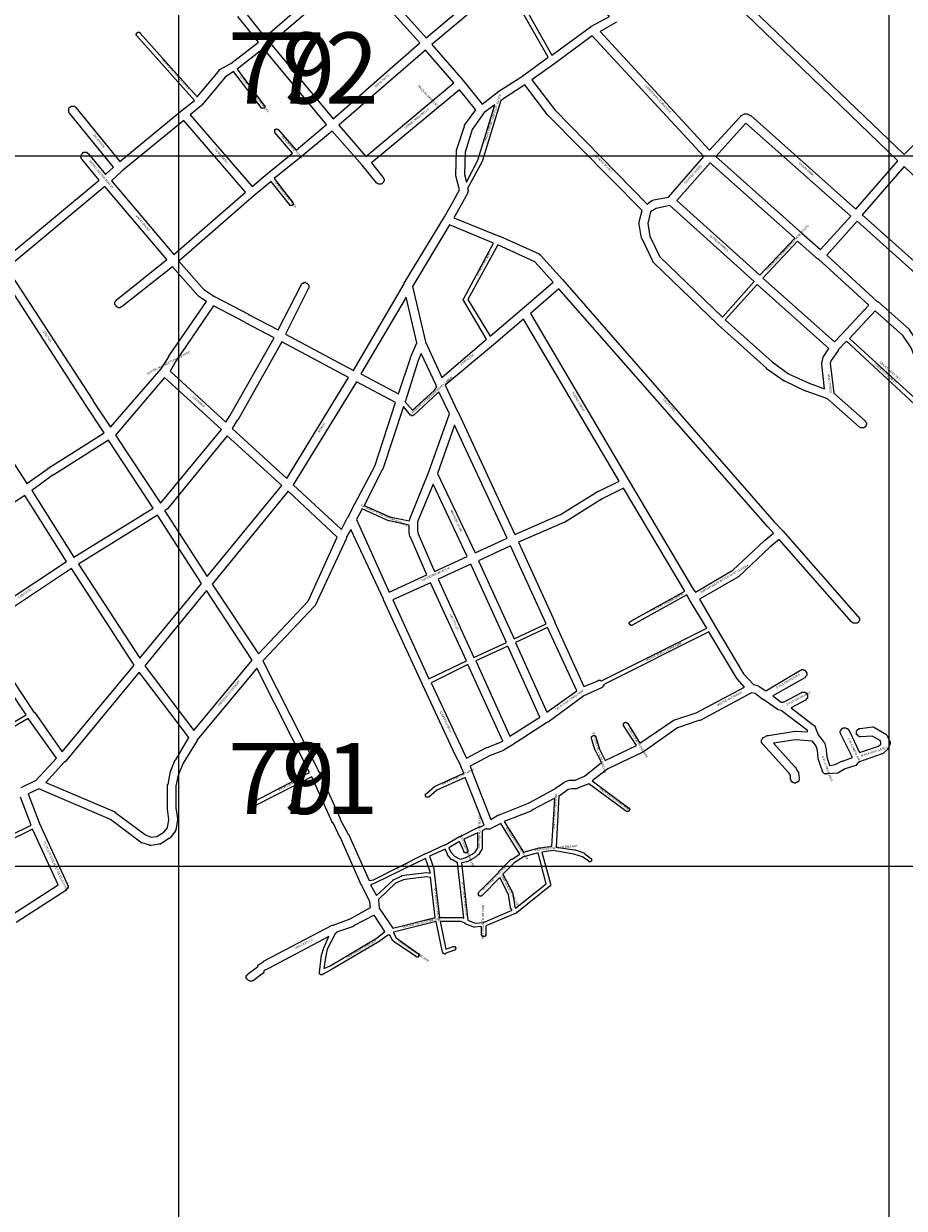
# Model space of a CAD drawing. Units: millimetres. Extents: x 169991 to 200991, y 1645682 to 1691682.
# Drawn here: x 178773 to 180012, y 1669200 to 1670868 of the extents above; entities that cross this region are included whole.
import ezdxf

# ---------------------------------------------------------------- set-up
doc = ezdxf.new("R2010")
doc.units = ezdxf.units.MM
for name, color, linetype in [('LOGRADOURO', 172, 'Continuous'), ('MALHACTM', 7, 'Continuous'), ('Quadras', 7, 'Continuous')]:
    doc.layers.add(name, color=color, linetype=linetype)
doc.styles.get("Standard").update_dxf_attribs({"font": 'arial.ttf'})

# ---------------------------------------------------------------- blocks, each defined once
blk = doc.blocks.new('MALHACTM')
at = {"layer": 'MALHACTM', "linetype": 'Continuous', "lineweight": 0}
for p, q in [((178991, 1645682), (178991, 1691682)), ((179991, 1645682), (179991, 1691682)), ((169991, 1670682), (200991, 1670682)), ((169991, 1669682), (200991, 1669682))]:
    blk.add_line(p, q, dxfattribs=at)
for s, p in [('79', (179059.9, 1670755.7)), ('  72', (179059.9, 1670755.7)), ('79', (179059.9, 1669755.7)), ('  71', (179059.9, 1669755.7))]:
    blk.add_text(s, height=100, dxfattribs=at).set_placement(p)

msp = doc.modelspace()

# ---------------------------------------------------------------- linework, layer by layer
at = {"layer": 'Quadras', "color": 7, "linetype": 'Continuous'}
for points in [[(179462, 1670952), (179453, 1670982), (179391, 1671071), (179249, 1670949), (179339, 1670848), (179442, 1670935), (179462, 1670952)], [(179330, 1670841), (179240, 1670941), (179201, 1670910), (179120, 1670840), (179208, 1670734), (179330, 1670841)], [(179597, 1670878), (179526, 1670934), (179483, 1670882), (179516, 1670824), (179570, 1670863), (179571, 1670863), (179571, 1670864), (179597, 1670878)], [(180003, 1670675), (179735, 1670934)], [(179742, 1670943), (180012, 1670684), (180111, 1670782)], [(179084, 1670885), (179112, 1670849), (179189, 1670916)], [(179511, 1670821), (179477, 1670880), (179477, 1670880), (179477, 1670881), (179447, 1670923), (179347, 1670839), (179391, 1670788), (179418, 1670755), (179439, 1670771), (179440, 1670771), (179440, 1670772), (179440, 1670772), (179476, 1670795), (179476, 1670795), (179476, 1670796), (179477, 1670796), (179511, 1670821)], [(178742, 1670534), (178879, 1670648), (178855, 1670677), (178854, 1670678), (178854, 1670679), (178853, 1670680), (178853, 1670681), (178853, 1670682), (178854, 1670683), (178854, 1670684), (178855, 1670685), (178856, 1670686), (178856, 1670686), (178857, 1670687), (178858, 1670687), (178859, 1670687), (178860, 1670687), (178861, 1670687), (178862, 1670686), (178863, 1670686), (178864, 1670685), (178888, 1670656), (178899, 1670666), (178837, 1670742), (178836, 1670743), (178836, 1670744), (178836, 1670745), (178836, 1670746), (178836, 1670747), (178836, 1670748), (178836, 1670749), (178837, 1670750), (178838, 1670751), (178839, 1670751), (178840, 1670752), (178841, 1670752), (178842, 1670752), (178843, 1670752), (178844, 1670752), (178845, 1670751), (178845, 1670751), (178846, 1670750), (178908, 1670674), (178994, 1670745), (179013, 1670760), (178932, 1670851), (178932, 1670851), (178931, 1670852), (178931, 1670852), (178931, 1670853), (178931, 1670853), (178931, 1670854), (178932, 1670854), (178932, 1670855), (178932, 1670855), (178933, 1670855), (178933, 1670856), (178934, 1670856), (178934, 1670856), (178935, 1670856), (178935, 1670856), (178936, 1670856), (178936, 1670855), (178936, 1670855), (179017, 1670765), (179047, 1670801), (179048, 1670802), (179048, 1670803), (179064, 1670812), (179103, 1670842), (179074, 1670878)], [(179607, 1670870), (179584, 1670857), (179738, 1670690), (179781, 1670737), (179782, 1670738), (179782, 1670739), (179783, 1670739), (179787, 1670741), (179788, 1670741), (179789, 1670741), (179789, 1670741), (179790, 1670741), (179791, 1670741), (179794, 1670740), (179794, 1670740), (179795, 1670739), (179796, 1670739), (179944, 1670607), (180003, 1670675)], [(179680, 1670624), (179730, 1670681), (179573, 1670851), (179520, 1670812), (179488, 1670789), (179520, 1670747), (179650, 1670614), (179657, 1670619), (179658, 1670619), (179659, 1670620), (179659, 1670620), (179680, 1670624)], [(179199, 1670726), (179110, 1670833), (179073, 1670804), (179111, 1670753), (179112, 1670753), (179112, 1670752), (179112, 1670752), (179112, 1670751), (179112, 1670751), (179112, 1670750), (179112, 1670750), (179111, 1670749), (179111, 1670749), (179110, 1670749), (179110, 1670749), (179109, 1670749), (179109, 1670749), (179108, 1670749), (179108, 1670749), (179107, 1670749), (179107, 1670749), (179107, 1670750), (179068, 1670801), (179056, 1670793), (179024, 1670754), (179023, 1670753), (179007, 1670740), (179094, 1670639), (179116, 1670657), (179151, 1670686), (179126, 1670715), (179126, 1670715), (179126, 1670716), (179126, 1670716), (179126, 1670717), (179126, 1670717), (179126, 1670718), (179126, 1670718), (179126, 1670719), (179127, 1670719), (179127, 1670719), (179128, 1670719), (179128, 1670720), (179129, 1670720), (179129, 1670720), (179130, 1670719), (179130, 1670719), (179130, 1670719), (179131, 1670719), (179156, 1670690), (179199, 1670726)], [(179338, 1670831), (179216, 1670725), (179254, 1670681), (179378, 1670785), (179338, 1670831)], [(180027, 1670332), (179931, 1670421), (179919, 1670409), (179919, 1670408), (179909, 1670394), (179908, 1670390), (179913, 1670348), (179957, 1670309), (179957, 1670308), (179958, 1670307), (179958, 1670307), (179959, 1670306), (179959, 1670305), (179959, 1670304), (179958, 1670303), (179958, 1670302), (179958, 1670301), (179957, 1670300), (179956, 1670300), (179955, 1670299), (179954, 1670299), (179953, 1670299), (179952, 1670299), (179951, 1670299), (179950, 1670299), (179950, 1670299), (179949, 1670300), (179904, 1670340), (179874, 1670351), (179873, 1670351), (179844, 1670365), (179843, 1670365), (179818, 1670382), (179818, 1670383), (179750, 1670444), (179750, 1670444), (179750, 1670444), (179749, 1670445), (179659, 1670532), (179658, 1670533), (179658, 1670534), (179643, 1670565), (179643, 1670565), (179642, 1670566), (179639, 1670586), (179639, 1670587), (179639, 1670588), (179639, 1670589), (179643, 1670605), (179511, 1670739), (179510, 1670740), (179478, 1670782), (179447, 1670762), (179447, 1670762), (179447, 1670762), (179446, 1670761), (179444, 1670760), (179418, 1670674), (179418, 1670674), (179418, 1670674), (179398, 1670637), (179398, 1670636), (179398, 1670635), (179398, 1670634), (179399, 1670633), (179398, 1670632), (179398, 1670631), (179398, 1670631), (179398, 1670630), (179388, 1670612), (179378, 1670595), (179442, 1670569), (179442, 1670569), (179442, 1670569), (179443, 1670569), (179498, 1670544), (179498, 1670543), (179499, 1670543), (179500, 1670542), (179531, 1670508), (179531, 1670508), (179531, 1670508), (179829, 1670167), (179829, 1670167), (179841, 1670154), (179841, 1670154), (179947, 1670033), (179948, 1670033), (179948, 1670032), (179949, 1670031), (179949, 1670030), (179949, 1670029), (179949, 1670028), (179948, 1670027), (179948, 1670026), (179947, 1670025), (179947, 1670025), (179946, 1670024), (179945, 1670024), (179944, 1670024), (179943, 1670024), (179942, 1670024), (179941, 1670024), (179940, 1670024), (179939, 1670025), (179938, 1670026), (179836, 1670142), (179823, 1670131), (179779, 1670090), (179779, 1670090), (179778, 1670089), (179724, 1670058), (179746, 1670020), (179786, 1669953), (179800, 1669938), (179807, 1669936), (179808, 1669935), (179808, 1669935), (179817, 1669929), (179866, 1669958), (179867, 1669958), (179868, 1669959), (179869, 1669959), (179870, 1669959), (179871, 1669958), (179872, 1669958), (179873, 1669957), (179873, 1669956), (179874, 1669956), (179874, 1669955), (179875, 1669954), (179875, 1669953), (179875, 1669952), (179875, 1669951), (179874, 1669950), (179873, 1669949), (179873, 1669948), (179872, 1669947), (179827, 1669922), (179839, 1669913), (179842, 1669913), (179867, 1669926), (179868, 1669927), (179869, 1669927), (179870, 1669927), (179871, 1669927), (179872, 1669927), (179873, 1669926), (179874, 1669926), (179875, 1669925), (179875, 1669924), (179876, 1669923), (179876, 1669922), (179876, 1669921), (179876, 1669920), (179876, 1669919), (179876, 1669918), (179875, 1669918), (179874, 1669917), (179874, 1669916), (179873, 1669916), (179853, 1669905), (179884, 1669881), (179885, 1669880), (179886, 1669880), (179886, 1669879), (179891, 1669867), (179898, 1669858), (179899, 1669857), (179899, 1669856), (179900, 1669856), (179902, 1669847), (179902, 1669847), (179902, 1669846), (179903, 1669836), (179907, 1669824), (179915, 1669825), (179924, 1669830), (179925, 1669830), (179939, 1669835), (179923, 1669868), (179923, 1669869), (179922, 1669870), (179922, 1669871), (179922, 1669872), (179923, 1669873), (179923, 1669874), (179924, 1669875), (179924, 1669876), (179925, 1669876), (179926, 1669877), (179927, 1669877), (179928, 1669877), (179929, 1669877), (179930, 1669877), (179931, 1669876), (179932, 1669876), (179933, 1669875), (179933, 1669874), (179934, 1669874), (179949, 1669842), (179976, 1669851), (179979, 1669854), (179979, 1669856), (179978, 1669859), (179967, 1669865), (179951, 1669864), (179950, 1669864), (179949, 1669864), (179948, 1669865), (179947, 1669865), (179947, 1669866), (179946, 1669867), (179945, 1669867), (179945, 1669868), (179945, 1669869), (179945, 1669870), (179945, 1669871), (179945, 1669872), (179946, 1669873), (179946, 1669874), (179947, 1669875), (179948, 1669875), (179948, 1669876), (179949, 1669876), (179950, 1669876), (179968, 1669878), (179969, 1669878), (179970, 1669877), (179971, 1669877), (179971, 1669877), (179986, 1669868), (179986, 1669868), (179987, 1669867), (179988, 1669866), (179988, 1669866), (179991, 1669859), (179992, 1669858), (179992, 1669857), (179992, 1669856), (179992, 1669855), (179992, 1669854), (179990, 1669849), (179989, 1669848), (179989, 1669847), (179984, 1669842), (179983, 1669841), (179983, 1669841), (179982, 1669840), (179981, 1669840), (179949, 1669829), (179946, 1669826), (179946, 1669825), (179945, 1669825), (179944, 1669824), (179929, 1669819), (179920, 1669814), (179920, 1669814), (179919, 1669813), (179918, 1669813), (179904, 1669812), (179903, 1669812), (179902, 1669812), (179901, 1669812), (179900, 1669812), (179899, 1669813), (179899, 1669813), (179898, 1669814), (179897, 1669815), (179897, 1669816), (179891, 1669833), (179891, 1669833), (179891, 1669834), (179890, 1669845), (179888, 1669851), (179883, 1669858), (179859, 1669860), (179828, 1669855), (179858, 1669822), (179859, 1669822), (179859, 1669821), (179862, 1669816), (179863, 1669815), (179863, 1669814), (179863, 1669813), (179864, 1669806), (179864, 1669805), (179864, 1669804), (179864, 1669803), (179863, 1669802), (179863, 1669801), (179862, 1669801), (179861, 1669800), (179860, 1669800), (179859, 1669799), (179858, 1669799), (179857, 1669799), (179856, 1669800), (179855, 1669800), (179855, 1669800), (179854, 1669801), (179853, 1669802), (179853, 1669803), (179852, 1669804), (179852, 1669805), (179852, 1669810), (179849, 1669814), (179813, 1669854), (179812, 1669855), (179811, 1669856), (179811, 1669857), (179811, 1669858), (179811, 1669859), (179811, 1669860), (179812, 1669861), (179812, 1669861), (179813, 1669862), (179813, 1669863), (179814, 1669863), (179819, 1669866), (179820, 1669866), (179821, 1669866), (179858, 1669872), (179859, 1669872), (179859, 1669872), (179876, 1669871), (179876, 1669873), (179839, 1669901), (179834, 1669902), (179834, 1669903), (179833, 1669903), (179813, 1669917), (179813, 1669917), (179812, 1669917), (179802, 1669925), (179797, 1669926), (179725, 1669887), (179724, 1669887), (179723, 1669887), (179693, 1669877), (179645, 1669843), (179644, 1669843), (179644, 1669843), (179643, 1669842), (179643, 1669842), (179595, 1669819), (179573, 1669802), (179624, 1669764), (179625, 1669764), (179625, 1669764), (179625, 1669763), (179626, 1669763), (179626, 1669762), (179626, 1669762), (179625, 1669761), (179625, 1669761), (179625, 1669760), (179625, 1669760), (179624, 1669759), (179624, 1669759), (179623, 1669759), (179623, 1669759), (179622, 1669759), (179622, 1669759), (179621, 1669759), (179621, 1669759), (179568, 1669798), (179568, 1669798), (179568, 1669798), (179552, 1669792), (179551, 1669791), (179550, 1669791), (179550, 1669791), (179544, 1669791), (179539, 1669790), (179528, 1669782), (179527, 1669781), (179527, 1669781), (179526, 1669781), (179526, 1669781), (179522, 1669709), (179548, 1669705), (179549, 1669705), (179561, 1669701), (179561, 1669701), (179562, 1669700), (179571, 1669693), (179572, 1669693), (179572, 1669693), (179572, 1669692), (179572, 1669692), (179572, 1669691), (179572, 1669691), (179572, 1669690), (179572, 1669690), (179572, 1669689), (179572, 1669689), (179571, 1669689), (179571, 1669688), (179570, 1669688), (179570, 1669688), (179569, 1669688), (179569, 1669688), (179568, 1669688), (179568, 1669688), (179568, 1669689), (179559, 1669695), (179547, 1669699), (179518, 1669704), (179502, 1669702), (179514, 1669657), (179514, 1669656), (179514, 1669656), (179514, 1669655), (179514, 1669655), (179514, 1669654), (179513, 1669654), (179513, 1669654), (179467, 1669617), (179467, 1669617), (179466, 1669617), (179466, 1669617), (179466, 1669616), (179423, 1669598), (179423, 1669586), (179423, 1669585), (179423, 1669585), (179423, 1669584), (179422, 1669584), (179422, 1669583), (179422, 1669583), (179421, 1669583), (179421, 1669583), (179420, 1669583), (179420, 1669583), (179419, 1669583), (179419, 1669583), (179418, 1669583), (179418, 1669584), (179418, 1669584), (179417, 1669585), (179417, 1669585), (179417, 1669586), (179417, 1669597), (179407, 1669596), (179407, 1669596), (179406, 1669596), (179406, 1669596), (179394, 1669601), (179394, 1669602), (179388, 1669604), (179359, 1669604), (179367, 1669565), (179377, 1669569), (179377, 1669569), (179378, 1669569), (179378, 1669569), (179379, 1669569), (179379, 1669569), (179380, 1669569), (179380, 1669568), (179380, 1669568), (179381, 1669567), (179381, 1669567), (179381, 1669566), (179381, 1669566), (179381, 1669565), (179381, 1669565), (179380, 1669565), (179380, 1669564), (179379, 1669564), (179379, 1669564), (179366, 1669559), (179366, 1669558), (179365, 1669558), (179365, 1669558), (179364, 1669559), (179364, 1669559), (179363, 1669559), (179363, 1669559), (179363, 1669560), (179363, 1669560), (179362, 1669561), (179353, 1669604), (179293, 1669589), (179293, 1669589), (179293, 1669588), (179297, 1669581), (179328, 1669559), (179329, 1669559), (179329, 1669559), (179329, 1669558), (179329, 1669558), (179330, 1669557), (179330, 1669557), (179329, 1669556), (179329, 1669556), (179329, 1669555), (179329, 1669555), (179328, 1669555), (179328, 1669554), (179327, 1669554), (179327, 1669554), (179326, 1669554), (179326, 1669554), (179325, 1669554), (179325, 1669555), (179293, 1669576), (179293, 1669577), (179292, 1669577), (179292, 1669577), (179288, 1669585), (179287, 1669585), (179286, 1669585), (179285, 1669585), (179273, 1669576), (179273, 1669576), (179207, 1669537), (179194, 1669530), (179193, 1669530), (179193, 1669529), (179192, 1669529), (179192, 1669529), (179191, 1669529), (179191, 1669529), (179190, 1669530), (179190, 1669530), (179189, 1669530), (179189, 1669531), (179189, 1669531), (179189, 1669532), (179189, 1669532), (179189, 1669533), (179192, 1669557), (179192, 1669557), (179195, 1669567), (179195, 1669567), (179202, 1669583), (179117, 1669538), (179111, 1669535), (179110, 1669532), (179110, 1669531), (179109, 1669531), (179108, 1669530), (179096, 1669521), (179095, 1669521), (179094, 1669520), (179093, 1669520), (179092, 1669520), (179091, 1669520), (179090, 1669521), (179089, 1669521), (179088, 1669522), (179087, 1669523), (179087, 1669523), (179086, 1669524), (179086, 1669525), (179086, 1669526), (179086, 1669528), (179087, 1669528), (179087, 1669529), (179088, 1669530), (179089, 1669531), (179100, 1669539), (179102, 1669541), (179102, 1669542), (179103, 1669543), (179103, 1669543), (179110, 1669548), (179111, 1669549), (179207, 1669599), (179208, 1669599), (179208, 1669599), (179232, 1669608), (179261, 1669624), (179260, 1669632), (179249, 1669654), (179249, 1669655), (179249, 1669655), (179248, 1669655), (179219, 1669721), (179219, 1669722), (179218, 1669722), (179218, 1669722), (179208, 1669743), (179207, 1669743), (179207, 1669744), (179207, 1669744), (179178, 1669808), (179100, 1669768), (179099, 1669767), (179099, 1669767), (179098, 1669767), (179098, 1669767), (179097, 1669767), (179097, 1669768), (179096, 1669768), (179096, 1669768), (179096, 1669769), (179095, 1669769), (179095, 1669770), (179095, 1669770), (179095, 1669771), (179095, 1669771), (179096, 1669772), (179096, 1669772), (179096, 1669773), (179097, 1669773), (179175, 1669814), (179101, 1669961), (179017, 1669860), (179017, 1669859), (178997, 1669827), (178990, 1669810), (178987, 1669795), (178987, 1669764), (178989, 1669749), (178989, 1669748), (178989, 1669747), (178987, 1669733), (178986, 1669732), (178986, 1669731), (178986, 1669730), (178985, 1669730), (178979, 1669722), (178978, 1669721), (178977, 1669721), (178965, 1669713), (178964, 1669713), (178964, 1669713), (178963, 1669713), (178952, 1669711), (178951, 1669711), (178950, 1669711), (178949, 1669712), (178939, 1669715), (178938, 1669715), (178938, 1669715), (178937, 1669716), (178895, 1669748), (178794, 1669791), (178779, 1669784), (178795, 1669742), (178795, 1669742), (178834, 1669657), (178834, 1669656), (178835, 1669655), (178835, 1669654), (178835, 1669653), (178835, 1669652), (178835, 1669651), (178834, 1669651), (178834, 1669650), (178833, 1669649), (178832, 1669648), (178832, 1669648), (178762, 1669603)], [(179409, 1670747), (179386, 1670775), (179262, 1670672), (179278, 1670652), (179279, 1670651), (179279, 1670650), (179280, 1670649), (179280, 1670648), (179280, 1670647), (179279, 1670646), (179279, 1670645), (179278, 1670644), (179277, 1670643), (179277, 1670643), (179276, 1670642), (179275, 1670642), (179274, 1670642), (179273, 1670642), (179272, 1670642), (179271, 1670643), (179270, 1670643), (179269, 1670644), (179249, 1670669), (179207, 1670717), (179161, 1670679), (179125, 1670650), (179151, 1670617), (179152, 1670616), (179152, 1670616), (179152, 1670615), (179152, 1670615), (179152, 1670614), (179152, 1670614), (179152, 1670613), (179151, 1670613), (179151, 1670612), (179151, 1670612), (179150, 1670612), (179150, 1670612), (179149, 1670612), (179149, 1670612), (179148, 1670612), (179148, 1670612), (179147, 1670612), (179147, 1670613), (179121, 1670646), (179097, 1670626), (178991, 1670534), (179026, 1670494), (179041, 1670484), (179041, 1670484), (179089, 1670459), (179089, 1670458), (179090, 1670458), (179131, 1670437), (179163, 1670500), (179163, 1670501), (179164, 1670502), (179165, 1670503), (179166, 1670503), (179167, 1670503), (179168, 1670504), (179169, 1670504), (179170, 1670503), (179171, 1670503), (179172, 1670502), (179172, 1670502), (179173, 1670501), (179174, 1670500), (179174, 1670499), (179174, 1670498), (179174, 1670497), (179174, 1670496), (179173, 1670495), (179141, 1670431), (179237, 1670380), (179308, 1670502), (179308, 1670503), (179365, 1670596), (179377, 1670618), (179386, 1670634), (179381, 1670654), (179381, 1670654), (179381, 1670655), (179382, 1670689), (179382, 1670689), (179382, 1670690), (179393, 1670724), (179393, 1670725), (179393, 1670725), (179409, 1670747)], [(179393, 1670656), (179396, 1670645), (179412, 1670676), (179436, 1670754), (179421, 1670743), (179404, 1670719), (179394, 1670687), (179393, 1670656)], [(179085, 1670631), (178998, 1670732), (178911, 1670661), (178896, 1670647), (178984, 1670543), (179085, 1670631)], [(179937, 1670597), (179789, 1670728), (179789, 1670728), (179747, 1670681), (179868, 1670573), (179894, 1670550), (179937, 1670597)], [(179692, 1670619), (179809, 1670514), (179858, 1670566), (179739, 1670672), (179692, 1670619)], [(180099, 1670584), (180012, 1670667), (179953, 1670599), (180082, 1670484)], [(178974, 1670536), (178887, 1670639), (178749, 1670524), (178870, 1670338), (178870, 1670338), (178870, 1670337), (178895, 1670300), (178966, 1670382), (178966, 1670382), (178977, 1670399), (178977, 1670400), (179030, 1670477), (179019, 1670484), (179018, 1670485), (179018, 1670485), (178982, 1670526), (178911, 1670470), (178910, 1670469), (178909, 1670469), (178908, 1670468), (178907, 1670468), (178906, 1670468), (178905, 1670469), (178904, 1670469), (178903, 1670470), (178903, 1670471), (178902, 1670472), (178902, 1670472), (178901, 1670473), (178901, 1670475), (178901, 1670476), (178902, 1670477), (178902, 1670478), (178903, 1670478), (178903, 1670479), (178974, 1670536)], [(179756, 1670455), (179801, 1670505), (179682, 1670612), (179663, 1670608), (179655, 1670603), (179651, 1670587), (179654, 1670569), (179668, 1670540), (179756, 1670455)], [(179320, 1670498), (179338, 1670420), (179361, 1670370), (179424, 1670424), (179392, 1670478), (179392, 1670479), (179391, 1670479), (179391, 1670480), (179391, 1670480), (179392, 1670481), (179392, 1670481), (179434, 1670559), (179372, 1670585), (179320, 1670498)], [(179946, 1670590), (179903, 1670542), (179974, 1670477), (179975, 1670477), (179975, 1670477), (180019, 1670438), (180019, 1670437), (180019, 1670437), (180028, 1670424), (180047, 1670444), (180071, 1670473), (180073, 1670476), (179946, 1670590)], [(179398, 1670480), (179429, 1670428), (179474, 1670466), (179518, 1670504), (179492, 1670533), (179440, 1670557), (179398, 1670480)], [(179924, 1670431), (179962, 1670472), (179891, 1670537), (179891, 1670537), (179890, 1670537), (179862, 1670562), (179813, 1670510), (179914, 1670420), (179924, 1670431)], [(178740, 1670517), (178637, 1670437), (178742, 1670275), (178777, 1670221), (178807, 1670242), (178807, 1670243), (178807, 1670243), (178808, 1670243), (178886, 1670292), (178860, 1670331), (178860, 1670331), (178860, 1670331), (178740, 1670517)], [(179906, 1670411), (179805, 1670501), (179760, 1670451), (179826, 1670392), (179849, 1670375), (179878, 1670362), (179900, 1670354), (179896, 1670389), (179896, 1670390), (179896, 1670391), (179898, 1670398), (179898, 1670399), (179898, 1670399), (179899, 1670400), (179906, 1670411)], [(179247, 1670375), (179300, 1670347), (179317, 1670397), (179317, 1670398), (179326, 1670419), (179311, 1670483), (179247, 1670375)], [(179486, 1670460), (179625, 1670224), (179715, 1670072), (179718, 1670068), (179771, 1670099), (179815, 1670140), (179815, 1670140), (179828, 1670151), (179820, 1670160), (179820, 1670160), (179526, 1670495), (179486, 1670460)], [(178979, 1670379), (179057, 1670307), (179063, 1670316), (179125, 1670426), (179085, 1670447), (179084, 1670448), (179084, 1670448), (179040, 1670471), (178987, 1670393), (178979, 1670379)], [(180010, 1670429), (179971, 1670464), (179935, 1670425), (180031, 1670337), (180044, 1670327), (180044, 1670330), (180044, 1670331), (180044, 1670332), (180045, 1670333), (180048, 1670338), (180048, 1670339), (180049, 1670339), (180050, 1670340), (180050, 1670340), (180050, 1670340), (180022, 1670412), (180022, 1670412), (180010, 1670429)], [(179366, 1670359), (179383, 1670322), (179384, 1670321), (179384, 1670321), (179464, 1670149), (179528, 1670177), (179581, 1670210), (179582, 1670210), (179611, 1670224), (179476, 1670452), (179434, 1670416), (179366, 1670359)], [(179073, 1670310), (179066, 1670298), (179143, 1670228), (179230, 1670370), (179136, 1670420), (179074, 1670310), (179073, 1670310)], [(179328, 1670394), (179310, 1670337), (179309, 1670336), (179309, 1670336), (179320, 1670324), (179351, 1670352), (179354, 1670357), (179353, 1670358), (179353, 1670358), (179353, 1670359), (179332, 1670404), (179328, 1670394)], [(178902, 1670289), (178965, 1670193), (178966, 1670194), (179051, 1670297), (178971, 1670370), (178902, 1670289)], [(179152, 1670219), (179220, 1670156), (179228, 1670172), (179229, 1670173), (179229, 1670173), (179239, 1670193), (179267, 1670245), (179296, 1670335), (179241, 1670364), (179152, 1670219)], [(179252, 1670190), (179288, 1670174), (179315, 1670168), (179316, 1670170), (179316, 1670171), (179316, 1670171), (179343, 1670237), (179343, 1670237), (179372, 1670319), (179357, 1670350), (179356, 1670349), (179356, 1670348), (179356, 1670348), (179355, 1670348), (179322, 1670317), (179321, 1670317), (179321, 1670317), (179320, 1670316), (179320, 1670316), (179319, 1670316), (179319, 1670316), (179318, 1670317), (179318, 1670317), (179318, 1670317), (179317, 1670317), (179307, 1670329), (179278, 1670241), (179277, 1670240), (179252, 1670190)], [(179453, 1670144), (179379, 1670303), (179355, 1670235), (179408, 1670123), (179453, 1670144)], [(178955, 1670186), (178892, 1670282), (178815, 1670233), (178814, 1670233), (178814, 1670233), (178814, 1670233), (178784, 1670211), (178843, 1670117), (178955, 1670186)], [(179059, 1670288), (178975, 1670185), (178974, 1670185), (178974, 1670184), (178971, 1670183), (179031, 1670090), (179136, 1670218), (179059, 1670288)], [(179349, 1670220), (179327, 1670167), (179327, 1670163), (179327, 1670154), (179328, 1670150), (179351, 1670097), (179397, 1670118), (179349, 1670220)], [(179703, 1670069), (179617, 1670214), (179587, 1670199), (179534, 1670166), (179533, 1670166), (179469, 1670138), (179520, 1670026), (179520, 1670025), (179520, 1670025), (179561, 1669935), (179581, 1669943), (179581, 1669944), (179582, 1669944), (179583, 1669944), (179584, 1669944), (179585, 1669943), (179586, 1669943), (179734, 1670017), (179710, 1670057), (179706, 1670064), (179630, 1670022), (179629, 1670021), (179629, 1670021), (179628, 1670021), (179628, 1670021), (179627, 1670021), (179627, 1670022), (179626, 1670022), (179626, 1670022), (179626, 1670023), (179625, 1670023), (179625, 1670024), (179625, 1670024), (179625, 1670025), (179625, 1670025), (179626, 1670026), (179626, 1670026), (179626, 1670026), (179627, 1670027), (179703, 1670069)], [(178703, 1670025), (178833, 1670111), (178774, 1670204), (178643, 1670119), (178703, 1670025)], [(179214, 1670145), (179145, 1670210), (179038, 1670079), (179103, 1669981), (179173, 1670055), (179214, 1670145)], [(179287, 1670068), (179340, 1670092), (179317, 1670145), (179316, 1670146), (179315, 1670152), (179315, 1670152), (179315, 1670153), (179315, 1670162), (179287, 1670168), (179286, 1670168), (179286, 1670168), (179249, 1670185), (179241, 1670170), (179287, 1670068)], [(179023, 1670080), (178961, 1670176), (178850, 1670107), (178936, 1669975), (179023, 1670080)], [(179265, 1669663), (179338, 1669700), (179339, 1669700), (179339, 1669700), (179365, 1669712), (179366, 1669712), (179366, 1669712), (179386, 1669724), (179386, 1669724), (179387, 1669724), (179413, 1669737), (179413, 1669737), (179414, 1669737), (179421, 1669740), (179394, 1669807), (179354, 1669789), (179343, 1669779), (179342, 1669779), (179342, 1669779), (179341, 1669779), (179341, 1669779), (179340, 1669779), (179340, 1669779), (179339, 1669779), (179339, 1669779), (179338, 1669780), (179338, 1669780), (179338, 1669781), (179338, 1669781), (179338, 1669782), (179338, 1669782), (179338, 1669783), (179338, 1669783), (179338, 1669784), (179339, 1669784), (179351, 1669794), (179351, 1669794), (179351, 1669794), (179392, 1669813), (179388, 1669823), (179388, 1669823), (179388, 1669824), (179380, 1669839), (179380, 1669839), (179334, 1669938), (179279, 1670057), (179279, 1670058), (179279, 1670058), (179233, 1670156), (179227, 1670145), (179227, 1670144), (179227, 1670144), (179183, 1670049), (179183, 1670049), (179182, 1670048), (179109, 1669971), (179187, 1669817), (179187, 1669817), (179187, 1669816), (179188, 1669816), (179218, 1669749), (179218, 1669749), (179218, 1669748), (179218, 1669748), (179229, 1669728), (179229, 1669727), (179229, 1669727), (179230, 1669727), (179259, 1669662), (179265, 1669663)], [(179458, 1670133), (179413, 1670112), (179463, 1670002), (179508, 1670023), (179458, 1670133)], [(178928, 1669965), (178840, 1670101), (178710, 1670015), (178787, 1669899), (178787, 1669899), (178788, 1669899), (178788, 1669899), (178827, 1669843), (178928, 1669965)], [(179402, 1670107), (179356, 1670086), (179406, 1669976), (179452, 1669997), (179402, 1670107)], [(179343, 1669946), (179396, 1669971), (179345, 1670081), (179292, 1670057), (179343, 1669946)], [(179094, 1669972), (179030, 1670070), (178943, 1669964), (179012, 1669873), (179094, 1669972)], [(179510, 1670018), (179465, 1669997), (179509, 1669899), (179551, 1669929), (179510, 1670018)], [(178702, 1669852), (178776, 1669895), (178700, 1670008)], [(179737, 1670012), (179589, 1669938), (179589, 1669937), (179589, 1669936), (179588, 1669935), (179588, 1669934), (179587, 1669934), (179586, 1669933), (179586, 1669933), (179561, 1669922), (179511, 1669885), (179510, 1669885), (179458, 1669851), (179458, 1669851), (179458, 1669851), (179449, 1669846), (179448, 1669845), (179429, 1669838), (179401, 1669823), (179404, 1669815), (179430, 1669748), (179440, 1669754), (179441, 1669754), (179441, 1669754), (179483, 1669771), (179520, 1669791), (179521, 1669792), (179533, 1669800), (179533, 1669800), (179534, 1669801), (179541, 1669803), (179542, 1669803), (179543, 1669803), (179549, 1669803), (179562, 1669809), (179586, 1669828), (179578, 1669844), (179577, 1669845), (179577, 1669845), (179572, 1669862), (179572, 1669863), (179572, 1669863), (179572, 1669864), (179572, 1669864), (179573, 1669865), (179573, 1669865), (179573, 1669865), (179574, 1669866), (179574, 1669866), (179575, 1669866), (179575, 1669866), (179576, 1669866), (179576, 1669866), (179577, 1669866), (179577, 1669866), (179577, 1669865), (179578, 1669865), (179578, 1669864), (179578, 1669864), (179583, 1669847), (179591, 1669831), (179635, 1669852), (179617, 1669880), (179617, 1669881), (179617, 1669881), (179617, 1669882), (179617, 1669882), (179617, 1669883), (179617, 1669883), (179618, 1669884), (179618, 1669884), (179618, 1669884), (179619, 1669884), (179619, 1669885), (179620, 1669885), (179620, 1669885), (179621, 1669884), (179621, 1669884), (179622, 1669884), (179622, 1669884), (179623, 1669883), (179640, 1669855), (179687, 1669887), (179688, 1669888), (179689, 1669888), (179719, 1669898), (179787, 1669934), (179777, 1669946), (179777, 1669946), (179776, 1669947), (179737, 1670012)], [(179499, 1669892), (179454, 1669992), (179409, 1669971), (179457, 1669865), (179499, 1669892)], [(179447, 1669858), (179398, 1669966), (179346, 1669940), (179391, 1669844), (179396, 1669834), (179424, 1669849), (179425, 1669849), (179443, 1669856), (179447, 1669858)], [(179005, 1669863), (178935, 1669955), (178831, 1669829), (178831, 1669829), (178830, 1669829), (178804, 1669800), (178900, 1669759), (178901, 1669759), (178901, 1669758), (178944, 1669726), (178952, 1669723), (178960, 1669724), (178970, 1669730), (178975, 1669736), (178977, 1669748), (178975, 1669763), (178975, 1669764), (178975, 1669796), (178975, 1669797), (178976, 1669797), (178979, 1669813), (178979, 1669814), (178979, 1669814), (178986, 1669832), (178987, 1669832), (179005, 1669863)], [(178819, 1669834), (178779, 1669890), (178705, 1669847)], [(178769, 1669793), (178790, 1669803), (178819, 1669834)], [(178345, 1669179), (178492, 1669248), (178408, 1669426), (178408, 1669427), (178408, 1669427), (178408, 1669428), (178408, 1669428), (178408, 1669429), (178416, 1669447), (178416, 1669447), (178416, 1669448), (178446, 1669481), (178446, 1669482), (178447, 1669482), (178502, 1669548), (178502, 1669549), (178519, 1669563), (178519, 1669563), (178520, 1669563), (178635, 1669667), (178635, 1669667), (178635, 1669667), (178783, 1669740), (178768, 1669779)], [(179488, 1669760), (179449, 1669745), (179476, 1669702), (179498, 1669708), (179498, 1669708), (179498, 1669708), (179498, 1669708), (179499, 1669708), (179516, 1669710), (179520, 1669778), (179488, 1669761), (179488, 1669760)], [(178755, 1669613), (178821, 1669656), (178785, 1669734), (178638, 1669662)], [(179392, 1669720), (179398, 1669705), (179398, 1669704), (179398, 1669704), (179398, 1669703), (179398, 1669703), (179397, 1669702), (179397, 1669702), (179397, 1669701), (179396, 1669701), (179396, 1669701), (179395, 1669701), (179395, 1669701), (179394, 1669701), (179394, 1669701), (179393, 1669701), (179393, 1669701), (179393, 1669702), (179392, 1669702), (179392, 1669703), (179386, 1669717), (179371, 1669708), (179374, 1669702), (179379, 1669696), (179387, 1669692), (179394, 1669694), (179404, 1669699), (179408, 1669702), (179412, 1669708), (179412, 1669729), (179392, 1669720)], [(179471, 1669699), (179444, 1669742), (179430, 1669735), (179429, 1669734), (179428, 1669734), (179427, 1669734), (179427, 1669734), (179426, 1669734), (179425, 1669734), (179424, 1669735), (179418, 1669732), (179418, 1669707), (179418, 1669707), (179418, 1669706), (179418, 1669706), (179417, 1669705), (179413, 1669698), (179413, 1669698), (179412, 1669698), (179412, 1669698), (179407, 1669694), (179407, 1669694), (179397, 1669688), (179396, 1669688), (179396, 1669688), (179389, 1669687), (179398, 1669606), (179408, 1669602), (179420, 1669603), (179420, 1669603), (179460, 1669620), (179459, 1669622), (179458, 1669623), (179458, 1669623), (179458, 1669623), (179458, 1669624), (179455, 1669642), (179443, 1669666), (179418, 1669641), (179417, 1669641), (179417, 1669640), (179416, 1669640), (179416, 1669640), (179415, 1669640), (179415, 1669640), (179414, 1669640), (179414, 1669641), (179413, 1669641), (179413, 1669641), (179413, 1669642), (179413, 1669642), (179412, 1669643), (179412, 1669643), (179413, 1669644), (179413, 1669644), (179413, 1669645), (179413, 1669645), (179441, 1669673), (179441, 1669673), (179441, 1669674), (179459, 1669692), (179460, 1669692), (179460, 1669692), (179471, 1669699)], [(179369, 1669699), (179366, 1669706), (179344, 1669696), (179350, 1669679), (179350, 1669678), (179350, 1669678), (179351, 1669669), (179351, 1669669), (179351, 1669669), (179358, 1669610), (179389, 1669610), (179390, 1669610), (179390, 1669610), (179392, 1669609), (179383, 1669687), (179376, 1669691), (179376, 1669691), (179375, 1669691), (179375, 1669691), (179369, 1669698), (179369, 1669699), (179369, 1669699)], [(179464, 1669625), (179465, 1669623), (179508, 1669657), (179497, 1669701), (179476, 1669695), (179476, 1669695), (179463, 1669687), (179447, 1669671), (179461, 1669644), (179461, 1669644), (179461, 1669643), (179464, 1669625)], [(179293, 1669663), (179304, 1669668), (179305, 1669668), (179305, 1669669), (179312, 1669670), (179312, 1669670), (179340, 1669673), (179340, 1669673), (179340, 1669673), (179345, 1669672), (179344, 1669677), (179338, 1669693), (179267, 1669658), (179267, 1669658), (179267, 1669658), (179261, 1669656), (179269, 1669641), (179292, 1669662), (179292, 1669663), (179293, 1669663)], [(179292, 1669595), (179352, 1669610), (179345, 1669666), (179340, 1669667), (179313, 1669664), (179307, 1669663), (179296, 1669658), (179272, 1669635), (179272, 1669635), (179272, 1669634), (179272, 1669634), (179273, 1669623), (179292, 1669595)], [(179281, 1669590), (179266, 1669613), (179237, 1669598), (179237, 1669597), (179213, 1669589), (179213, 1669588), (179213, 1669588), (179211, 1669587), (179200, 1669565), (179198, 1669556), (179195, 1669538), (179204, 1669542), (179270, 1669581), (179281, 1669590)]]:
    msp.add_lwpolyline(points, dxfattribs=at)

# ---------------------------------------------------------------- block references
at = {"lineweight": 0}
msp.add_blockref('MALHACTM', (0, 0), dxfattribs=at)

# ---------------------------------------------------------------- texts
at = {"layer": 'LOGRADOURO'}
for s, rotation, p in [('TRES RUA OCTAVIO DE SOUZA', 312, (178966, 1670818)), ('DARIO TOTTA', 40, (179268, 1670778)), ('QUATRO RUA OCTAVIO DE SOUZA', 307, (179077, 1670794)), ('PASQUAL BAVARESCO', 313, (179327, 1670780)), ('CLEMENCIANO BARNASQUE', 313, (179646, 1670781)), ('CARLOS RIBEIRO CANCELLA - BADICO', 72, (179423, 1670701)), ('GABRIEL MASCARELLO', 39, (179310, 1670720)), ('ENCANTADA', 310, (178870, 1670711)), ('UM RUA DARIO TOTTA', 312, (179135, 1670709)), ('CUNHA NETO', 311, (179041, 1670691)), ('SILVERIO SOUTO', 315, (179576, 1670682)), ('GABRIEL DELFINO SANTOS', 310, (178864, 1670675)), ('CESAR DE CASTRO', 48, (179704, 1670642)), ('OTAVIO FARIA', 319, (179863, 1670671)), ('DOIS RUA DARIO TOTTA', 309, (179126, 1670644)), ('MATA COELHO', 311, (178930, 1670597)), ('CLEMENCIANO BARNASQUE-SILVERIO SOUTO', 47, (179819, 1670520)), ('ALFREDO VARELA', 319, (179738, 1670569)), ('CONEGO LUIZ BEN', 61, (179412, 1670513)), ('ERECHIM', 303, (178800, 1670434)), ('QUATRO MIL TREZ TRINTA QUATRO', 27, (178947, 1670374)), ('FORTALEZA', 39, (179389, 1670387)), ('SIMOES LOPES NETO', 318, (179970, 1670388)), ('SIMOES LOPES NETO', 318, (179977, 1670391)), ('FREDERICO ETZBERGER-DR NEY CABRAL', 42, (179320, 1670319)), ('IRMAO PEDRO', 277, (179904, 1670375)), ('TAVEIRA JUNIOR', 301, (179544, 1670349)), ('SAO BORJA', 318, (179010, 1670342)), ('COSTA LIMA', 312, (179672, 1670339)), ('NONOAI', 58, (179189, 1670292)), ('FREDERICO ETZBERGER-APOSTOLOS', 336, (179247, 1670189)), ('MATHILDE ZATAR', 295, (179373, 1670183)), ('GUILHERME MELECCHI', 24, (179333, 1670083)), ('DIAMANTINA DE BITTENCOURT OLIVEIRA', 30, (179726, 1670066)), ('CANGUSSU', 33, (178766, 1670059)), ('TRES RUA TAVEIRA JUNIOR', 28, (179656, 1670040)), ('APOSTOLOS', 295, (179372, 1670036)), ('TAVEIRA JR-RUY CUNHA PAIM', 26, (179648, 1669970)), ('E VILA UMOVILARES', 30, (179833, 1669932)), ('FREDERICO ETZBERGER', 50, (179048, 1669907)), ('CEL RUY DA CUNHA PAIM', 35, (179522, 1669901)), ('MESTRE MACEDINHO', 28, (179749, 1669907)), ('D VILA UMOVILARES', 28, (179847, 1669908)), ('SEBASTIAO WOLF', 296, (179358, 1669900)), ('QUATORZE VILA ALTO ERECHIM', 286, (179573, 1669871)), ('DOIS VILA ALTO ERECHIM', 302, (179623, 1669876)), ('C VILA UMOVILARES', 296, (179932, 1669862)), ('B VILA UMOVILARES', 18, (179952, 1669836)), ('A VILA UMOVILARES', 290, (179896, 1669836)), ('UM RUA SEBASTIAO WOLF', 25, (179362, 1669796)), ('B RUA ERECHIM', 27, (179132, 1669788)), ('DOZE VILA ALTO ERECHIM', 86, (179520, 1669734)), ('TREZE VILA ALTO ERECHIM', 324, (179582, 1669791)), ('OITO VILA ALTO ERECHIM', 89, (179415, 1669707)), ('QUINZE VILA ALTO ERECHIM', 303, (179451, 1669736)), ('OCTACILIO GONCALVES DA SILVA FILHO', 295, (178800, 1669716)), ('NOVE VILA ALTO ERECHIM', 292, (179386, 1669726)), ('DEZESSEIS VILA ALTO ERECHIM', 5, (179492, 1669704)), ('RIO TEJO', 26, (179298, 1669677)), ('DEZ VILA ALTO ERECHIM', 45, (179420, 1669648)), ('ONZE VILA ALTO ERECHIM', 298, (179444, 1669669)), ('SEIS VILA ALTO ERECHIM', 277, (179350, 1669651)), ('SETE VILA ALTO ERECHIM', 277, (179389, 1669660)), ('SETE VILA ALTO ERECHIM', 89, (179420, 1669579)), ('QUATRO VILA ALTO ERECHIM', 13, (179306, 1669595)), ('ODO CAZZULO', 27, (179155, 1669565)), ('TRES VILA ALTO ERECHIM', 30, (179227, 1669552)), ('CINCO VILA ALTO ERECHIM', 326, (179299, 1669576))]:
    msp.add_text(s, height=3, rotation=rotation, dxfattribs=at).set_placement(p)

doc.saveas('drawing.dxf')
